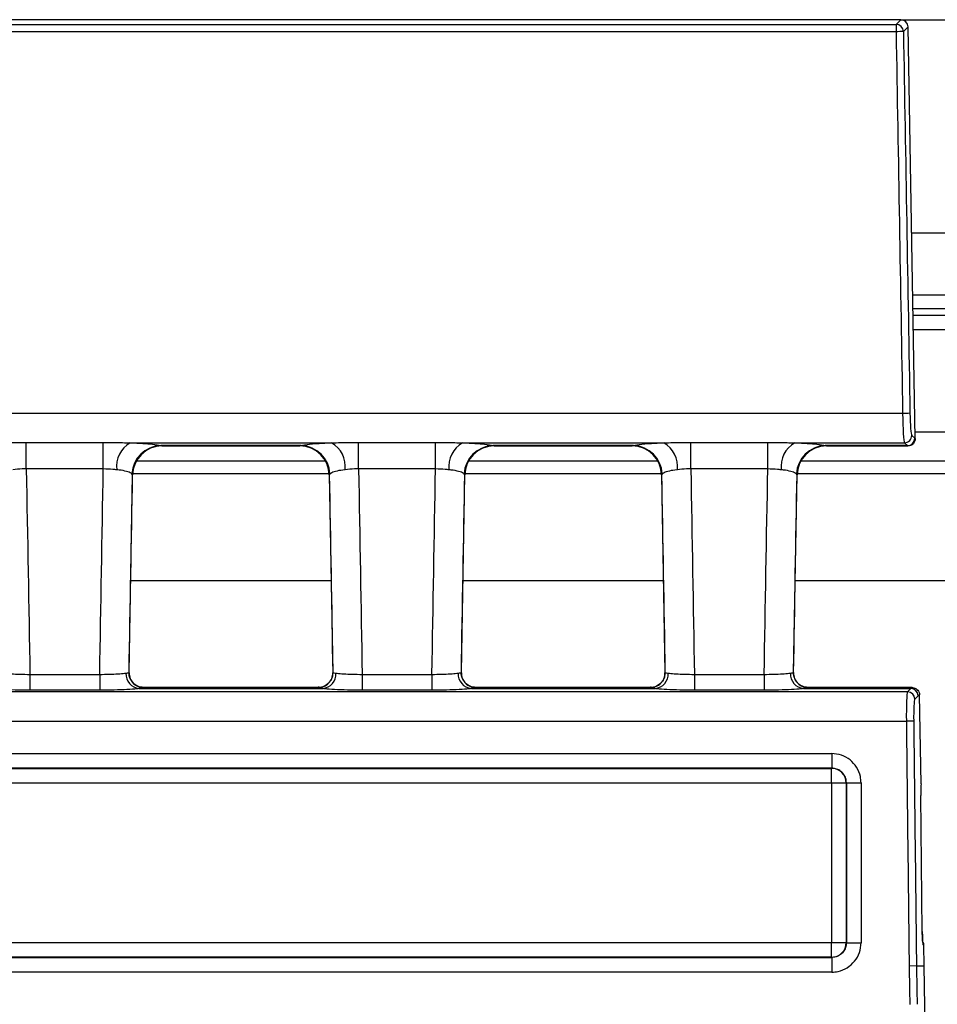
# Model space of a CAD drawing. Units: millimetres. Extents: x 75 to 5465, y -8383 to 1460.
# Drawn here: x 828 to 859, y 579 to 612 of the extents above; entities that cross this region are included whole.
import ezdxf

# ---------------------------------------------------------------- set-up
doc = ezdxf.new("R2010")
doc.units = ezdxf.units.MM
doc.header["$LTSCALE"] = 5
doc.layers.get('0').update_dxf_attribs({"color": 1, "true_color": 0xff0000})
doc.layers.add('3004023', color=7, linetype='Continuous')

# ---------------------------------------------------------------- blocks, each defined once
blk = doc.blocks.new('1253338_002_Top_view')
for p, q in [((504.7543106148276, 0), (411.1500000000004, 0)), ((504.5975769710903, -0.1600301531591413), (504.7548717676045, 0)), ((504.7548717676045, 0), (504.7543106148276, 0)), ((504.7548717676045, 0), (507.2451282323967, 0)), ((7.402423028909141, -0.1600301531584591), (504.5975769710903, -0.1600301531591413)), ((504.5975769710903, -0.1600301531591413), (504.5975769710912, -0.4092746889757564)), ((505.0042257208019, -0.2450918064753296), (504.846930924288, -0.4051219596331066)), ((505.004235394412, -0.2456528758651757), (505.0042257208019, -0.2450918064753296)), ((505.2455295365239, -14.24071311833063), (505.004235394412, -0.2456528758651757)), ((504.5975769710912, -0.4092746889757564), (7.402423028909993, -0.4092746888940155)), ((505.1250000000009, -7.249999999999886), (506.8749999999996, -7.249999999999886)), ((505.1613625934949, -9.359030422651927), (506.8386374065056, -9.359030422651927)), ((506.8304364511018, -9.83468583606782), (505.1695635488985, -9.83468583606782)), ((505.1731620242636, -10.04339740723765), (506.8268379757369, -10.04339740723765)), ((506.8182185990545, -10.54332125481585), (505.1817814009459, -10.54332125481585)), ((504.8209135704325, -13.39026349419191), (264.1958051291826, -13.39026349419191)), ((505.2416776333955, -14.01730273688429), (506.7583223666048, -14.01730273688429)), ((475.0159394158059, -14.37395883846398), (477.6340605841952, -14.37395883846398)), ((475.0159394158059, -15.27724100192358), (475.0159394158059, -14.37395883846398)), ((477.6340605841952, -15.27724100192211), (477.6340605841952, -14.37395883846398)), ((478.5494277684429, -14.38828364181552), (485.40057223156, -14.38828364181552)), ((486.315939415806, -14.37395883846398), (488.9340605841952, -14.37395883846398)), ((486.315939415806, -15.27724100192358), (486.315939415806, -14.37395883846398)), ((488.9340605841953, -15.27724100192222), (488.9340605841952, -14.37395883846398)), ((489.8494277684243, -14.38828364181552), (496.7005722315569, -14.38828364181552)), ((497.6159394158061, -14.37395883846398), (500.2340605841952, -14.37395883846398)), ((497.6159394158061, -15.27724100192358), (497.6159394158061, -14.37395883846398)), ((500.2340605841953, -15.27724100192199), (500.2340605841952, -14.37395883846398)), ((501.1494277684472, -14.38828364181552), (504.8826129717685, -14.38828364181552)), ((504.9807790925896, -14.48477183291175), (504.8826129717685, -14.38828364181552)), ((505.1319669249661, -14.1345934231623), (505.230133045787, -14.23108161425716)), ((505.2455395599049, -14.24129447443283), (505.2455295365239, -14.24071311833063)), ((484.3625586331365, -14.48477183291175), (479.5874413668647, -14.48477183291175)), ((479.5874413668647, -14.48477183291175), (479.6291338599116, -14.49694464717243)), ((479.6291338599116, -14.49694464717243), (479.6290511581291, -14.49688266012527)), ((479.6290511581291, -14.49695158161262), (484.3209488418721, -14.49695158161262)), ((484.3208661400895, -14.49694464717243), (484.3625586331365, -14.48477183291175)), ((484.3209488418721, -14.49688266012527), (484.3208661400895, -14.49694464717243)), ((495.6625586331364, -14.48477183291175), (490.8874413668648, -14.48477183291175)), ((490.8874413668648, -14.48477183291175), (490.9291338599117, -14.49694464717243)), ((490.9291338599117, -14.49694464717243), (490.9290511581292, -14.49688266012527)), ((490.9290511581292, -14.49695158161262), (495.620948841872, -14.49695158161262)), ((495.6208661400895, -14.49694464717243), (495.6625586331364, -14.48477183291175)), ((495.620948841872, -14.49688266012527), (495.6208661400895, -14.49694464717243)), ((504.9807790925896, -14.48477183291175), (502.1874413668647, -14.48477183291175)), ((502.1874413668647, -14.48477183291175), (502.2291338599115, -14.49694464717243)), ((502.2291338599115, -14.49694464717243), (502.229051158129, -14.49688266012527)), ((502.229051158129, -14.49695158161262), (504.9932747351485, -14.49695158161262)), ((485.1982469173921, -15.01715043204069), (478.751753082609, -15.01715043204069)), ((496.498246917392, -15.01715043204069), (490.051753082609, -15.01715043204069)), ((510.6482469173913, -15.01715043204069), (501.3517530826092, -15.01715043204069)), ((477.6340605841952, -15.27724100192211), (475.0159394158059, -15.27724100192358)), ((488.9340605841953, -15.27724100192222), (486.315939415806, -15.27724100192358)), ((500.2340605841953, -15.27724100192199), (497.6159394158061, -15.27724100192358)), ((478.5118860467831, -22.20541295429177), (478.6292879560798, -15.4794620752948)), ((478.629287322282, -15.4794368469104), (478.6088455310681, -15.44896404653014)), ((478.6292592649754, -15.47946159442665), (478.629287322282, -15.4794368469104)), ((485.3197097608539, -15.44887116481857), (478.6302902391473, -15.44887116481857)), ((485.3207120439213, -15.47946207529503), (485.4381139532182, -22.20541295429177)), ((485.3411544689331, -15.44896404653002), (485.3207126777192, -15.47943684691074)), ((489.8118860467829, -22.20541295429177), (489.9292879560798, -15.4794620752948)), ((489.9292873222819, -15.4794368469104), (489.9088455310682, -15.44896404653014)), ((496.6197097608541, -15.44887116481857), (489.9302902391472, -15.44887116481857)), ((496.6207120439213, -15.47946207529469), (496.7381139532183, -22.20541295429177)), ((496.6411544689331, -15.44896404653002), (496.6207126777192, -15.4794368469104)), ((501.1118860467829, -22.20541295429177), (501.2292879560799, -15.4794620752948)), ((501.229287322282, -15.4794368469104), (501.2088455310682, -15.44896404652991)), ((510.7697097608532, -15.44887116481857), (501.2302902391472, -15.44887116481857)), ((485.383585685541, -19.08149059127925), (478.56641431446, -19.08149059127925)), ((496.6835856855411, -19.08149059127925), (489.8664143144601, -19.08149059127925)), ((510.8335856855403, -19.08149059127925), (501.16641431446, -19.08149059127925)), ((475.1379491343795, -22.26451947072519), (477.5120508656217, -22.26451947072451)), ((475.1379491343795, -22.26451947072519), (475.1379491343795, -22.80328003757836)), ((477.5120508656217, -22.26451947072451), (477.5120508656217, -22.80328003757836)), ((486.4379491343795, -22.26451947072519), (488.8120508656216, -22.26451947072451)), ((486.4379491343795, -22.26451947072519), (486.4379491343795, -22.80328003757836)), ((488.8120508656216, -22.26451947072451), (488.8120508656216, -22.80328003757836)), ((497.7379491343794, -22.26451947072519), (500.1120508656217, -22.26451947072451)), ((497.7379491343794, -22.26451947072519), (497.7379491343794, -22.80328003757836)), ((500.1120508656217, -22.26451947072451), (500.1120508656217, -22.80328003757836)), ((478.8519632791773, -22.74568450126458), (485.098036720824, -22.74568450126458)), ((484.9440746304384, -22.70914525516196), (479.0059253695627, -22.70914525516196)), ((479.0110050126056, -22.71183508954971), (479.0117348940601, -22.71456532443176)), ((484.9382651059411, -22.71456532443176), (484.9389949873956, -22.71183508954971)), ((485.3153291512886, -22.541124611702), (485.3084466112272, -22.54883051756644)), ((490.1519632791773, -22.74568450126458), (496.398036720824, -22.74568450126458)), ((496.2440746304384, -22.70914525516196), (490.3059253695628, -22.70914525516196)), ((490.3110050126057, -22.71183508954971), (490.3117348940602, -22.71456532443176)), ((496.238265105941, -22.71456532443176), (496.2389949873955, -22.71183508954971)), ((496.6153291512837, -22.54112461170769), (496.6084466112272, -22.54883051756644)), ((501.4519632791772, -22.74568450126458), (505.0996904942667, -22.74568450126458)), ((505.1392719404557, -22.70914525516196), (501.6059253695628, -22.70914525516196)), ((501.6110050126057, -22.71183508954971), (501.6117348940601, -22.71456532443176)), ((504.9872326198694, -22.85943802703434), (505.0996904942667, -22.74568450126458)), ((504.9872326198694, -22.85943802703434), (7.012767380130924, -22.85943802703434)), ((477.5120508656217, -22.80328003757836), (475.1379491343795, -22.80328003757836)), ((488.8120508656216, -22.80328003757836), (486.4379491343795, -22.80328003757836)), ((500.1120508656217, -22.80328003757836), (497.7379491343794, -22.80328003757836)), ((505.349065144549, -22.99221877709954), (505.2366072701516, -23.10597230286669)), ((505.3511934945524, -22.82123130079742), (505.3267410658848, -22.79433105100986)), ((505.3958489280322, -22.95927545844768), (505.3958714961712, -22.96054677786651)), ((505.4479915764412, -25.98351143352193), (505.3958714961712, -22.96054677786651)), ((7.052989547940683, -23.85665064379793), (504.9470104520596, -23.85665064379793)), ((227.7500000000002, -24.95570782220796), (502.4090987255577, -24.95570782220796)), ((502.4090987255577, -24.95570782220796), (502.4090987255577, -25.4543196258785)), ((502.4090987255577, -25.4543196258785), (227.7500000000002, -25.4543196258785)), ((227.7500000000002, -25.45922098712265), (502.4041973643133, -25.45922098712265)), ((502.4041973643133, -25.45922098712265), (502.4090987255577, -25.4543196258785)), ((502.4041973643137, -25.95783780309193), (502.4041973643133, -25.45922098712265)), ((502.4041973643137, -25.95783780309193), (227.7500000000002, -25.95783780309387)), ((502.9078573499791, -25.95312505171682), (502.9029793894431, -25.95800301223244)), ((505.4350861569042, -26.38693617661295), (505.4356951043843, -26.386929200753)), ((505.4880157825173, -31.00735034992692), (505.4350861569042, -26.38693617661295)), ((505.4886247299973, -31.00734337406698), (505.4356951043843, -26.386929200753)), ((505.4880157825173, -31.00735034992692), (505.4886247299973, -31.00734337406698)), ((227.7500000000002, -31.38614455437846), (502.4040822457093, -31.38614455437948)), ((502.4040822457098, -31.88506464740522), (502.4040822457093, -31.38614455437948)), ((502.9028642708392, -31.3862826222886), (502.9077420244835, -31.3911603759185)), ((505.5426088663608, -31.47131424885379), (505.5229859016366, -31.45673364056654)), ((505.5547341945397, -32.17458328322732), (505.5426088663608, -31.47131424885379)), ((502.4040822457098, -31.88506464740522), (227.7500000000002, -31.88506464740396)), ((227.7500000000002, -31.8899234904743), (502.4089410887784, -31.88992349047317)), ((502.4089410887784, -31.88992349047317), (502.4040822457098, -31.88506464740522)), ((502.4089410887784, -31.88992349047317), (502.4089410887784, -32.38883857141116)), ((502.4089410887784, -32.38883857141116), (227.7500000000002, -32.38883857141127)), ((505.2915666493994, -32.17835930868966), (505.042208496969, -32.18259151936263)), ((505.2915666493993, -32.17835930868966), (505.5547341945397, -32.17458328322732)), ((505.5936412328855, -34.43119150727705), (505.5547341945397, -32.17458328322732))]:
    blk.add_line(p, q)
at = {"flags": 128}
for points in [[(502.4040822457093, -31.38614455437948), (502.49734426386, -31.38614877824011), (502.5873328593476, -31.38615769992043), (502.6708895040404, -31.38617100627664), (502.745081426165, -31.38618823026604), (502.8073045482611, -31.38620876734024), (502.8553748882313, -31.38623189666453), (502.8876052153742, -31.38625680641792), (502.9028642708392, -31.3862826222886)], [(502.9077420244835, -31.3911603759185), (502.9230010799516, -31.3911861872258), (502.9552314070955, -31.39121109257678), (503.0033017470659, -31.39123421781335), (503.0655248691621, -31.3912547512582), (503.1397167912857, -31.39127197220364), (503.2232734359774, -31.39128527620824), (503.3132620314635, -31.39129419631206), (503.4065240496126, -31.39129841942645)]]:
    blk.add_lwpolyline(points, dxfattribs=at)
for centre, radius, start, end in [((504.5961806667589, -0.4108417517892349), 0.250815485313779, 1.306730970151601, 89.6810294298632), ((506.7955389423678, -124.8992532764444), 124.5093803917423, 90.89673222338504, 91.01149395940107), ((507.629769910914, -173.3121062837694), 159.9465081680616, 90.91689994116666, 91.00623570066118), ((479.0252212050476, -15.19892551396981), 0.9399572539250026, 120.4101299199405, 186.5917726507928), ((484.9247787949541, -15.19892551396981), 0.9399572539256195, 353.4082273491809, 59.58987007999249), ((490.3252212050406, -15.19892551396629), 0.9399572539277136, 120.4101299206527, 186.5917726509569), ((496.2247787949518, -15.19892551397095), 0.9399572539261104, 353.40822734924, 59.58987008006235), ((501.6252212050483, -15.19892551397061), 0.9399572539236871, 120.4101299197243, 186.5917726507993), ((504.8811554019946, -14.13745997336355), 0.2508279034823488, 270.3329496648968, 0.6548107344239861), ((504.9793215228128, -14.23394816445716), 0.2508279034851578, 270.3329496655417, 0.6548107341047574), ((479.6127375112154, -15.48914928500653), 1.004695954602894, 91.44274044101502, 177.7077055988612), ((479.6291344989992, -15.49694510511949), 1.000000457947384, 90.00003661700607, 178.9967998996356), ((484.3208655010021, -15.49694510511949), 1.000000457947271, 1.003200100344911, 89.99996338299393), ((484.3372624887878, -15.48914928500483), 1.004695954601146, 2.292294401054082, 88.55725955907941), ((490.9127375112147, -15.48914928500562), 1.004695954602175, 91.44274044097595, 177.7077055989134), ((490.9291344989991, -15.49694510511938), 1.000000457947269, 90.00003661698652, 178.9967998996421), ((495.6208655010019, -15.49694510511972), 1.000000457947498, 1.003200100377475, 89.99996338299393), ((495.637262488787, -15.48914928500528), 1.004695954601613, 2.292294401080116, 88.55725955905336), ((502.2127375112144, -15.48914928500517), 1.004695954601711, 91.44274044096619, 177.7077055989199), ((502.2291344989991, -15.49694510511949), 1.000000457947271, 90.00003661700607, 178.9967998996356), ((478.9004069098505, -22.25209667750096), 0.495959398661318, 176.425872879995, 264.394605267973), ((479.0117291937514, -22.21457977802856), 0.4999855464358105, 178.9961814312897, 270.0006532261498), ((484.9382708062498, -22.21457977802822), 0.4999855464360339, 269.9993467738502, 1.003818568684224), ((485.0495930901511, -22.25209667750107), 0.4959593986611938, 275.6053947320173, 3.574127120005036), ((490.2004069098508, -22.25209667750084), 0.4959593986614934, 176.4258728800147, 264.3946052679503), ((490.3117291937515, -22.21457977802845), 0.4999855464358085, 178.9961814313028, 270.0006532261367), ((496.2382708062499, -22.21457977802822), 0.4999855464360308, 269.9993467738372, 1.003818568684224), ((496.3495930901502, -22.25209667750073), 0.4959593986617132, 275.6053947321151, 3.574127119972327), ((501.5004069098506, -22.25209667750107), 0.4959593986612806, 176.425872879982, 264.3946052679335), ((501.6117291937516, -22.21457977802811), 0.4999855464361445, 178.9961814313419, 270.0006532261237), ((479.0108182136256, -22.212073443299), 0.4997616811612038, 221.9860826584761, 270.0214157944229), ((484.9391816619299, -22.21207285454818), 0.4997622698654857, 269.9785984980304, 317.6361986054566), ((490.3108182136264, -22.21207344329696), 0.4997616811632499, 221.9860826592464, 270.0214157943448), ((496.2391816619309, -22.21207285455034), 0.499762269863326, 269.9785984979001, 317.6361986055626), ((501.6108182136268, -22.21207344329605), 0.4997616811641593, 221.9860826592026, 270.0214157943057), ((505.0982841287022, -22.99649808243441), 0.2508175240355897, 0.9775952965745266, 89.67873363776506), ((504.9858262543025, -23.11025160820668), 0.2508175240380964, 0.9775952977341436, 89.67873363716906), ((507.3762147372011, -231.4079416750727), 207.5655063882433, 90.60172490214723, 90.67056580351213), ((502.4013442752442, -25.96085610132161), 0.5016432277174248, 0.3258707297807611, 89.67412927250561), ((502.5073500940201, -467.4651315256638), 441.5073057727527, 89.9486579460495, 90.01338645144521), ((503.30348668578, 415.4889063995385), 441.4422087367523, 269.9486503696782, 270.0133884202308), ((502.4012291566693, -31.38342953323536), 0.5016432276881171, 270.3258707242407, 359.6741292743034), ((505.2737412611849, -31.45860964788938), 0.2492517004904458, 0.4312440661050624, 23.77220454147013)]:
    blk.add_arc(centre, radius, start, end)
for centre, major_axis, ratio, start_param, end_param in [((504.7541233738187, -0.2501524209193349), (0.1754562287350155, 0.1785074127013787), 0.9988038727785526, 5.508800453189137, 7.057570161169372), ((7499.309532010313, -59.00000000000955), (-1732.604318570645, 99999.92662909329), 0.06991614407566905, 1.568999049080366, 1.569128858986128), ((7499.55888596351, -58.99570079391992), (-1732.604361113218, 99999.67662853963), 0.06991631876155563, 1.568999042995561, 1.569128852901323), ((504.8733723662169, -13.39071959155706), (-0.01296670088800056, 0.9999997687815487), 0.0524441099745246, 1.569660202274141, 3.071099456369386), ((505.1227263194142, -13.38642038546743), (-0.01299456519473097, 0.749999449712618), 0.06991631876151484, 1.569128852901277, 3.07056810700061), ((505.1716092106258, -9.492652375522994), (-0.08229891290011437, 4.749996514846885), 0.069916318761512, 3.070568106997662, 3.116469458434056), ((504.9222552574285, -9.496951581612734), (-0.08225952481427615, 4.999997014601943), 0.06642244542105644, 3.070686707532895, 3.114294991885884), ((504.9113781834243, -9.496951581612734), (-0.08191907489242567, 4.999999815517072), 0.01658032674691557, 3.12386771205844, 3.167525890307241), ((478.9624048822545, -12.17536976509882), (-28.05659264398424, 1607.680881786517), 0.002487674746783102, 1.572682321407266, 1.577028546358767), ((473.6875951177468, -12.17536976509882), (28.05659264398412, 1607.680881786517), 0.002487674746783102, 4.706156760820821, 4.710502985772322), ((490.2624048822545, -12.17536976509882), (-28.05659264398424, 1607.680881786517), 0.002487674746783102, 1.572682321407266, 1.577028546358766), ((484.9875951177467, -12.17536976509882), (28.05659264398412, 1607.680881786517), 0.002487674746783173, 4.70615676082082, 4.710502985772322), ((501.5624048822545, -12.17536976509882), (-28.05659264398412, 1607.680881786517), 0.002487674746783173, 1.572682321407266, 1.577028546358767), ((496.2875951177467, -12.17536976509882), (28.05659264398424, 1607.680881786517), 0.002487674746783243, 4.70615676082082, 4.710502985772322), ((473.6875951177468, -12.09541268165094), (28.05663638451666, 1607.763310015109), 0.00310943405545756, 4.706154708133475, 4.710338438257113), ((490.2624048822545, -12.09541268165094), (-28.05663638451677, 1607.763310015109), 0.00310943405545756, 1.572846868922474, 1.577030599046112), ((484.9875951177467, -12.09541268165094), (28.05663638451689, 1607.763310015115), 0.003109434055457477, 4.706154708133475, 4.710338438257113), ((501.5624048822545, -12.09541268165094), (-28.05663638451689, 1607.763310015115), 0.003109434055457546, 1.572846868922474, 1.577030599046111), ((496.2875951177467, -12.09541268165094), (28.05663638451689, 1607.763310015109), 0.00310943405545756, 4.706154708133475, 4.710338438257113), ((478.757752335105, -37.70914525516196), (0.2482537863423886, 14.99999933185939), 0.01803427404690046, 6.264545582005107, 6.28348377897216), ((485.1922476648961, -37.70914525516196), (-0.2482537863423886, 14.99999933185939), 0.01803427404690046, 6.282886835387773, 6.301825032354383), ((490.057752335105, -37.70914525516196), (0.2482537863423886, 14.99999933185939), 0.01803427404690046, 6.264545582005107, 6.28348377897216), ((496.4922476648962, -37.70914525516196), (-0.2482537863423886, 14.99999933185939), 0.01803427404690046, 6.282886835387773, 6.301825032354825), ((501.3577523351049, -37.70914525516196), (0.2482537863425023, 14.99999933185939), 0.01803427404690045, 6.26454558200555, 6.283483778971717), ((505.3402019964105, -37.70914525516196), (-0.1697727876112367, 14.99999545796788), 0.068757110497044, 0.02399339254400475, 0.06903496424672309), ((505.4148871504037, -37.70914525516196), (-0.2756964195228875, 14.99999925381974), 0.01716134775574588, 6.258098287323344, 6.282869885700252), ((504.9994620182834, -23.85700207729155), (-0.008615398503707183, 0.9999998979241126), 0.05244466804838883, 0.06936133834832316, 1.569993061564031), ((505.5895766466929, -37.70628851843196), (-0.1698003563112707, 14.74999522157077), 0.06992217903607384, 0.02322460568164593, 0.06900823365965998), ((505.2488366685657, -23.85414534056156), (-0.00863391642269562, 0.7499997570291724), 0.06992217903602263, 0.06900823365795124, 1.569639956873893), ((7498.471689901106, -59.00000000000955), (-1151.185950099152, 99999.96760419523), 0.06992200427694942, 1.569639960917915, 1.56972322033069), ((7498.72106455139, -58.99714326327955), (-1151.185978375014, 99999.71760395076), 0.06992217903607159, 1.569639956873999, 1.569723201861563), ((7495.119973402037, -58.99999999999739), (-2.728484105318785e-12, 100001), 0.06992646231294718, 1.570465908471098, 1.570520190998289), ((7495.618755427167, -58.99999999999739), (-1.818989403545856e-12, 100000.5), 0.06992681194351062, 1.570465908471098, 1.570520190998289), ((7495.623633274988, -59.00000000000955), (-2.728484105318785e-12, 100000.5), 0.0699268119435106, 1.570465859691734, 1.570520239775583), ((7496.122415300118, -59.00000000000955), (-1.818989403545856e-12, 99999.99999999997), 0.0699271615775703, 1.570465859691734, 1.570520239775583), ((505.4665552869354, -26.38693617661295), (-0.005180349853503685, 0.4499998542173671), 0.06992217903604635, 0.4581873182456689, 1.569991390374805), ((505.5194849125485, -31.00735034992692), (-0.005180349853731059, 0.4499998542173672), 0.06992217903579044, 1.569991390374772, 3.088427839599126), ((505.2924575264529, -31.47359387568463), (0.2380024787586308, 0.07717393616667323), 0.9975956456041862, 5.989900024617641, 6.28050367213728), ((505.4951765780442, -31.62422183252818), (0.02139130399018541, 0.2942550777765973), 0.1446233235120553, 5.269301607915647, 5.281109722740226), ((7499.207302211891, -59.00000000000955), (-1732.604318570644, 99999.92662909329), 0.06991614407566908, 1.569316782279138, 1.569329833865325), ((7499.456656165089, -58.99570079391992), (-1732.604361113218, 99999.67662853959), 0.06991631876155566, 1.569316776193692, 1.56932982778052)]:
    blk.add_ellipse(centre, major_axis=major_axis, ratio=ratio, start_param=start_param, end_param=end_param)
for points, knots in [([(474.1005722315576, -14.38828364181552), (474.3100753566223, -14.38317257806261), (474.6127069885134, -14.37578953991567), (474.9210525634327, -14.37438963094655), (475.0159394158059, -14.37395883846398)], [0, 0, 0, 0, 0.692271074757321, 1, 1, 1, 1]), ([(477.6340605841952, -14.37395883846398), (477.8535861388661, -14.37628459181417), (478.1625173520458, -14.37955754928407), (478.4625867476374, -14.38632509339982), (478.5494277684429, -14.38828364181552)], [0, 0, 0, 0, 0.7105968749852504, 1, 1, 1, 1]), ([(478.5494277684429, -14.38828364181552), (478.6015491118443, -14.39031251563858), (478.8520119329114, -14.40006202376981), (479.2370457919523, -14.42506800975059), (479.4844785593617, -14.45759848183309), (479.5675325392754, -14.47823321739065), (479.5841255283703, -14.48368281885769), (479.5874413668647, -14.48477183291175)], [0, 0, 0, 0, 0.1005245087258376, 0.4830583864265885, 0.8654628097792422, 0.973114934764464, 1, 1, 1, 1]), ([(484.3625586331365, -14.48477183291175), (484.3998084820448, -14.47516458160931), (484.4955496869364, -14.45047160050058), (484.8305973159124, -14.41562596115841), (485.1930726066471, -14.39589294501729), (485.3949115235483, -14.38849122794306), (485.40057223156, -14.38828364181552)], [0, 0, 0, 0, 0.2395813769727471, 0.615782623907948, 0.9892243655856576, 1, 1, 1, 1]), ([(485.40057223156, -14.38828364181552), (485.610075356625, -14.38317257806261), (485.9127069885151, -14.37578953991567), (486.2210525634338, -14.37438963094655), (486.315939415806, -14.37395883846398)], [0, 0, 0, 0, 0.6922710747599641, 1, 1, 1, 1]), ([(488.9340605841952, -14.37395883846398), (489.1535861388663, -14.37628459181394), (489.4625173520402, -14.37955754928373), (489.7625867476249, -14.38632509339982), (489.8494277684243, -14.38828364181552)], [0, 0, 0, 0, 0.7105968749988396, 0.9999999999999999, 0.9999999999999999, 0.9999999999999999, 0.9999999999999999]), ([(489.8494277684243, -14.38828364181552), (489.9015491118321, -14.39031251563858), (490.1520119329123, -14.4000620237689), (490.5370457919503, -14.4250680097507), (490.7844785593617, -14.45759848183309), (490.8675325392754, -14.47823321739065), (490.8841255283704, -14.48368281885769), (490.8874413668648, -14.48477183291175)], [0, 0, 0, 0, 0.1005245087339836, 0.483058386431286, 0.8654628097804469, 0.9731149347646861, 0.9999999999999999, 0.9999999999999999, 0.9999999999999999, 0.9999999999999999]), ([(495.6625586331364, -14.48477183291175), (495.6998084820448, -14.47516458160931), (495.7955496869369, -14.45047160050058), (496.1305973159088, -14.41562596115807), (496.4930726066542, -14.39589294501809), (496.6949115235462, -14.38849122794318), (496.7005722315569, -14.38828364181552)], [0, 0, 0, 0, 0.2395813769731931, 0.6157826239089575, 0.9892243655872859, 0.9999999999999999, 0.9999999999999999, 0.9999999999999999, 0.9999999999999999]), ([(496.7005722315569, -14.38828364181552), (496.9100753566215, -14.38317257806261), (497.2127069885127, -14.37578953991567), (497.5210525634324, -14.37438963094655), (497.6159394158061, -14.37395883846398)], [0, 0, 0, 0, 0.6922710747564331, 1, 1, 1, 1]), ([(500.2340605841952, -14.37395883846398), (500.453586138866, -14.37628459181417), (500.762517352047, -14.37955754928419), (501.0625867476402, -14.38632509339982), (501.1494277684472, -14.38828364181552)], [0, 0, 0, 0, 0.7105968749822419, 0.9999999999999999, 0.9999999999999999, 0.9999999999999999, 0.9999999999999999]), ([(501.1494277684472, -14.38828364181552), (501.2015491118469, -14.39031251563858), (501.4520119329107, -14.40006202377003), (501.8370457919526, -14.42506800975036), (502.0844785593617, -14.45759848183309), (502.1675325392753, -14.47823321739065), (502.1841255283702, -14.48368281885769), (502.1874413668647, -14.48477183291175)], [0, 0, 0, 0, 0.1005245087237812, 0.4830583864253435, 0.865462809778808, 0.9731149347643643, 0.9999999999999999, 0.9999999999999999, 0.9999999999999999, 0.9999999999999999]), ([(505.2455395599049, -14.24129447443283), (505.2432097904669, -14.26941942865653), (505.2385502905742, -14.32566886649386), (505.1966370758466, -14.40110324414763), (505.1341273606121, -14.45901439299018), (505.0664475460285, -14.48796370637308), (505.018868733909, -14.49489250756324), (504.9990848667182, -14.49518141245585), (504.9954193798696, -14.49523493976039)], [0, 0, 0, 0, 0.2123384768510695, 0.4246734006789004, 0.6371030105473336, 0.849714989582465, 0.9721557103108168, 1, 1, 1, 1]), ([(505.137302764378, -14.44956931713739), (505.1411004430304, -14.44756422013359), (505.1653127077234, -14.43478063736222), (505.1901130010806, -14.40376071972014), (505.2052877657581, -14.38063079449057), (505.2110196105595, -14.37189410930955)], [0, 0, 0, 0, 0.1037506505552066, 0.6614667651510927, 1, 1, 1, 1]), ([(475.0159394158059, -15.27724100192358), (474.9682294893867, -15.27744470573418), (474.8089767698314, -15.27812465618172), (474.6616864203319, -15.29500454034599), (474.558522235563, -15.30682744316823)], [0, 0, 0, 0, 0.2995862585745622, 1, 1, 1, 1]), ([(478.0914777644379, -15.306827443168), (478.0484995052868, -15.30204820523181), (477.9057801313267, -15.28617762648503), (477.7458380151651, -15.28091726645937), (477.6340605841952, -15.27724100192211)], [0, 0, 0, 0, 0.301138226426975, 1, 1, 1, 1]), ([(478.6088455310681, -15.44896404653014), (478.6072075520099, -15.44728713762174), (478.599018948571, -15.43890391563548), (478.5580509580819, -15.40743625153584), (478.4358843685483, -15.3588079037952), (478.2432738964047, -15.32272641492125), (478.1175198725004, -15.30955506695602), (478.0914777644379, -15.306827443168)], [0, 0, 0, 0, 0.02721160422446095, 0.1360365596976251, 0.5203798561166434, 0.9006765809303574, 1, 1, 1, 1]), ([(485.8585222355643, -15.30682744316846), (485.8556947791317, -15.30710353321217), (485.7544331293172, -15.31699133660777), (485.5726488116715, -15.34498773615246), (485.4066584178703, -15.39662572167947), (485.3595645285628, -15.43425422067901), (485.3411544689331, -15.44896404653002)], [0, 0, 0, 0, 0.01063693565628325, 0.3809479223589592, 0.757998631440335, 1, 1, 1, 1]), ([(486.315939415806, -15.27724100192358), (486.2682294893872, -15.2774447057343), (486.1089767698324, -15.27812465618217), (485.9616864203333, -15.29500454034621), (485.8585222355643, -15.30682744316846)], [0, 0, 0, 0, 0.2995862585719032, 1, 1, 1, 1]), ([(489.3914777644285, -15.30682744316744), (489.3484995052805, -15.30204820523147), (489.2057801313231, -15.28617762648457), (489.045838015165, -15.28091726645926), (488.9340605841953, -15.27724100192222)], [0, 0, 0, 0, 0.3011382264118675, 1, 1, 1, 1]), ([(489.9088455310682, -15.44896404653014), (489.90720755201, -15.44728713762174), (489.8990189485713, -15.43890391563536), (489.8580509580817, -15.40743625153561), (489.7358843685483, -15.35880790379588), (489.5432738964022, -15.32272641492011), (489.4175198724942, -15.30955506695557), (489.3914777644285, -15.30682744316744)], [0, 0, 0, 0, 0.02721160422413145, 0.1360365596960687, 0.5203798561105316, 0.9006765809198468, 1, 1, 1, 1]), ([(497.1585222355625, -15.30682744316869), (497.1556947791307, -15.30710353321217), (497.0544331293165, -15.31699133660641), (496.8726488116717, -15.34498773615337), (496.7066584178703, -15.39662572167924), (496.6595645285627, -15.43425422067901), (496.6411544689331, -15.44896404653002)], [0, 0, 0, 0, 0.01063693565419455, 0.3809479223577001, 0.757998631439727, 1, 1, 1, 1]), ([(497.6159394158061, -15.27724100192358), (497.5682294893865, -15.27744470573418), (497.4089767698311, -15.27812465618183), (497.2616864203315, -15.29500454034621), (497.1585222355625, -15.30682744316869)], [0, 0, 0, 0, 0.2995862585753208, 1, 1, 1, 1]), ([(500.69147776444, -15.30682744316869), (500.6484995052883, -15.30204820523215), (500.5057801313276, -15.28617762648503), (500.345838015165, -15.28091726645926), (500.2340605841953, -15.27724100192199)], [0, 0, 0, 0, 0.3011382264303453, 1, 1, 1, 1]), ([(501.2088455310682, -15.44896404652991), (501.2072075520101, -15.44728713762163), (501.1990189485708, -15.43890391563571), (501.158050958082, -15.40743625153527), (501.035884368548, -15.35880790379599), (500.8432738964053, -15.32272641492068), (500.7175198725017, -15.30955506695636), (500.69147776444, -15.30682744316869)], [0, 0, 0, 0, 0.0272116042245872, 0.1360365596981821, 0.5203798561181854, 0.9006765809329388, 0.9999999999999999, 0.9999999999999999, 0.9999999999999999, 0.9999999999999999]), ([(474.2445878382567, -22.22117864929885), (474.2592141568092, -22.22305872716981), (474.3270118753966, -22.23177349636876), (474.5017800657591, -22.24569980690785), (474.8003843553893, -22.25944986589161), (475.0254246459796, -22.26282955896374), (475.1379491343795, -22.26451947072519)], [0, 0, 0, 0, 0.08397927244934805, 0.3892710978704975, 0.6946237623364422, 1, 1, 1, 1]), ([(477.5120508656217, -22.26451947072451), (477.6228294369342, -22.26286447173743), (477.8451792890799, -22.25954263091808), (478.1424410949083, -22.24607198785066), (478.3133067278988, -22.2324648946319), (478.3867034923394, -22.22370646066179), (478.4022956967162, -22.22159972872146), (478.4054121617444, -22.22117864929885)], [0, 0, 0, 0, 0.3007710685473248, 0.6036943953053137, 0.9066015745710168, 0.9813321503802666, 1, 1, 1, 1]), ([(478.4054121617444, -22.22117864929885), (478.4229757861927, -22.21871514541988), (478.4876367949042, -22.20964568220904), (478.5016288985659, -22.2074325195224), (478.5118203802012, -22.20582050981886)], [0, 0, 0, 0, 0.2716262056237843, 1, 1, 1, 1]), ([(478.6409562357011, -22.54505465700015), (478.6071816328728, -22.49954360054357), (478.5343287175158, -22.40137477349083), (478.5012093891946, -22.26213900594621), (478.5146949229339, -22.18969255637023), (478.5163644979708, -22.18072333156556)], [0, 0, 0, 0, 0.4309380380843258, 0.9295473457419574, 1, 1, 1, 1]), ([(485.429866910375, -22.22504489925132), (485.4302405824998, -22.25778392310428), (485.4313130018948, -22.35174320399244), (485.3827706724936, -22.46619136204583), (485.3248515540906, -22.52313755223395), (485.3102591850424, -22.53748479794513)], [0, 0, 0, 0, 0.2857353150473249, 0.8200453638076002, 1, 1, 1, 1]), ([(485.4381796198001, -22.20582050981875), (485.4396905619455, -22.20605245717968), (485.4452460473137, -22.20690528941645), (485.5027346121452, -22.21516520668979), (485.5445878382566, -22.22117864929896)], [0, 0, 0, 0, 0.2719730222145808, 1, 1, 1, 1]), ([(485.5445878382566, -22.22117864929896), (485.559214156809, -22.22305872716993), (485.6270118753966, -22.23177349636899), (485.8017800657591, -22.24569980690774), (486.1003843553893, -22.25944986589161), (486.3254246459796, -22.26282955896374), (486.4379491343795, -22.26451947072519)], [0, 0, 0, 0, 0.08397927244932903, 0.3892710978704654, 0.6946237623364339, 1, 1, 1, 1]), ([(488.8120508656216, -22.26451947072451), (488.922829436934, -22.26286447173743), (489.14517928908, -22.2595426309183), (489.4424410949082, -22.24607198785077), (489.613306727899, -22.2324648946319), (489.6867034923393, -22.22370646066167), (489.7022956967162, -22.22159972872134), (489.7054121617445, -22.22117864929885)], [0, 0, 0, 0, 0.3007710685473129, 0.6036943953052907, 0.9066015745710498, 0.9813321503802463, 0.9999999999999999, 0.9999999999999999, 0.9999999999999999, 0.9999999999999999]), ([(489.7054121617445, -22.22117864929885), (489.7229757861925, -22.21871514541976), (489.7876367949041, -22.20964568220882), (489.8016288985658, -22.2074325195224), (489.8118203802013, -22.20582050981886)], [0, 0, 0, 0, 0.2716262056238106, 1, 1, 1, 1]), ([(489.940956235708, -22.54505465700242), (489.9071816328814, -22.49954360055381), (489.834328717521, -22.40137477350822), (489.8012093891968, -22.26213900596269), (489.8146949229338, -22.18969255637921), (489.8163644979708, -22.18072333157102)], [0, 0, 0, 0, 0.430938038027026, 0.9295473457142013, 1, 1, 1, 1]), ([(496.729866910376, -22.2250448992736), (496.7302405825005, -22.25778392311429), (496.7313130018946, -22.35174320399778), (496.6827706724937, -22.46619136204913), (496.6248515540852, -22.52313755224111), (496.6102591850379, -22.53748479795127)], [0, 0, 0, 0, 0.2857353149551562, 0.8200453638099247, 1, 1, 1, 1]), ([(496.7381796198, -22.20582050981875), (496.7396905619455, -22.20605245717968), (496.7452460473135, -22.20690528941634), (496.8027346121452, -22.21516520668956), (496.8445878382567, -22.22117864929885)], [0, 0, 0, 0, 0.2719730222145415, 1, 1, 1, 1]), ([(496.8445878382567, -22.22117864929885), (496.8592141568091, -22.22305872716981), (496.9270118753967, -22.2317734963691), (497.1017800657591, -22.24569980690751), (497.4003843553892, -22.25944986589184), (497.6254246459796, -22.26282955896386), (497.7379491343794, -22.26451947072519)], [0, 0, 0, 0, 0.08397927244933859, 0.3892710978704513, 0.6946237623364899, 1, 1, 1, 1]), ([(500.1120508656217, -22.26451947072451), (500.2228294369341, -22.26286447173743), (500.4451792890798, -22.25954263091808), (500.7424410949083, -22.24607198785054), (500.9133067278989, -22.23246489463202), (500.9867034923392, -22.22370646066156), (501.0022956967162, -22.22159972872134), (501.0054121617446, -22.22117864929885)], [0, 0, 0, 0, 0.3007710685473082, 0.6036943953052598, 0.9066015745709645, 0.9813321503802247, 1, 1, 1, 1]), ([(501.0054121617446, -22.22117864929885), (501.0229757861926, -22.21871514541976), (501.0876367949039, -22.20964568220882), (501.1016288985657, -22.2074325195224), (501.1118203802011, -22.20582050981886)], [0, 0, 0, 0, 0.2716262056236452, 1, 1, 1, 1]), ([(501.240956235707, -22.5450546570022), (501.2071816328829, -22.49954360055608), (501.1343287175326, -22.40137477352266), (501.1012093892001, -22.26213900599771), (501.1146949229341, -22.18969255641855), (501.1163644979719, -22.18072333160444)], [0, 0, 0, 0, 0.4309380380336003, 0.9295473456647115, 1, 1, 1, 1]), ([(475.1379491343795, -22.80328003757836), (474.9691836527626, -22.80212468512002), (474.6316516833135, -22.79981397331471), (474.1838019735924, -22.78175430748763), (473.9216737149698, -22.76167223749189), (473.8199765008628, -22.74852157619159), (473.798036720824, -22.74568450126458)], [0, 0, 0, 0, 0.3053516685907254, 0.6107051577524142, 0.9160149736233866, 1, 1, 1, 1]), ([(478.8519632791773, -22.74568450126458), (478.8472884758804, -22.74632215557222), (478.8238996259999, -22.74951245042087), (478.7138052932056, -22.7626551682323), (478.4575304745403, -22.78227547289214), (478.0116942612926, -22.79990183583459), (477.6781977653005, -22.80215668089818), (477.5120508656217, -22.80328003757836)], [0, 0, 0, 0, 0.01866911682409533, 0.09340482220672855, 0.3963295897137992, 0.6992533105978052, 1, 1, 1, 1]), ([(479.0069973153865, -22.7055853396181), (478.9391447179009, -22.69897121136376), (478.8121975294683, -22.68659666688154), (478.6950816040673, -22.6041498859214), (478.6522838574877, -22.55986000907706), (478.6404068944938, -22.54756895942307)], [0, 0, 0, 0, 0.4534207982931588, 0.8483167579896316, 1, 1, 1, 1]), ([(479.0117348940601, -22.71456532443176), (478.9962512348341, -22.72039736386796), (478.9749652056235, -22.72841491062366), (478.8783104501898, -22.74198533271431), (478.8519632791773, -22.74568450126458)], [0, 0, 0, 0, 0.7274094699822417, 1, 1, 1, 1]), ([(485.098036720824, -22.74568450126458), (485.0352440511755, -22.73616988539914), (484.9490833787644, -22.72311444906711), (484.9405731903658, -22.71638928484924), (484.9382651059411, -22.71456532443176)], [0, 0, 0, 0, 0.728785742859962, 1, 1, 1, 1]), ([(485.3095931055073, -22.54756895942307), (485.273190698264, -22.58092117826709), (485.1965789297336, -22.65111358210947), (485.0491100474508, -22.71572895379495), (484.9640186061171, -22.7024943496948), (484.9454520442461, -22.699606619836)], [0, 0, 0, 0, 0.4144460811667874, 0.8722348230038972, 1, 1, 1, 1]), ([(486.4379491343795, -22.80328003757836), (486.2691836527626, -22.80212468512002), (485.9316516833134, -22.79981397331471), (485.4838019735925, -22.78175430748763), (485.2216737149698, -22.76167223749189), (485.1199765008628, -22.74852157619159), (485.098036720824, -22.74568450126458)], [0, 0, 0, 0, 0.305351668590743, 0.6107051577523998, 0.9160149736234064, 1, 1, 1, 1]), ([(490.1519632791773, -22.74568450126458), (490.1472884758803, -22.74632215557222), (490.123899626, -22.74951245042087), (490.0138052932058, -22.7626551682323), (489.7575304745404, -22.78227547289214), (489.3116942612925, -22.79990183583459), (488.9781977653004, -22.80215668089818), (488.8120508656216, -22.80328003757836)], [0, 0, 0, 0, 0.01866911682408789, 0.09340482220670428, 0.3963295897137941, 0.6992533105978017, 1, 1, 1, 1]), ([(490.3069973153866, -22.7055853396181), (490.239144717901, -22.69897121136376), (490.1121975294683, -22.68659666688154), (489.9950816040674, -22.6041498859214), (489.9522838574878, -22.55986000907706), (489.9404068944938, -22.54756895942307)], [0, 0, 0, 0, 0.4534207982931333, 0.8483167579896244, 1, 1, 1, 1]), ([(490.3117348940602, -22.71456532443176), (490.2962512348341, -22.72039736386796), (490.2749652056236, -22.72841491062366), (490.1783104501897, -22.74198533271431), (490.1519632791773, -22.74568450126458)], [0, 0, 0, 0, 0.7274094699821548, 1, 1, 1, 1]), ([(496.398036720824, -22.74568450126458), (496.3352440511756, -22.73616988539914), (496.2490833787645, -22.72311444906711), (496.2405731903658, -22.71638928484924), (496.238265105941, -22.71456532443176)], [0, 0, 0, 0, 0.7287857428600125, 1, 1, 1, 1]), ([(496.6095931055074, -22.54756895942307), (496.5731906982641, -22.58092117826709), (496.4965789297335, -22.65111358210947), (496.3491100474509, -22.71572895379495), (496.2640186061172, -22.7024943496948), (496.2454520442461, -22.699606619836)], [0, 0, 0, 0, 0.4144460811667874, 0.8722348230038972, 1, 1, 1, 1]), ([(497.7379491343794, -22.80328003757836), (497.5691836527625, -22.80212468512002), (497.2316516833135, -22.79981397331471), (496.7838019735925, -22.78175430748763), (496.5216737149698, -22.76167223749201), (496.4199765008629, -22.74852157619159), (496.398036720824, -22.74568450126458)], [0, 0, 0, 0, 0.3053516685907037, 0.6107051577524026, 0.9160149736234076, 0.9999999999999999, 0.9999999999999999, 0.9999999999999999, 0.9999999999999999]), ([(501.4519632791772, -22.74568450126458), (501.4472884758804, -22.74632215557222), (501.423899626, -22.74951245042087), (501.3138052932055, -22.7626551682323), (501.0575304745404, -22.78227547289214), (500.6116942612924, -22.7999018358347), (500.2781977653005, -22.80215668089818), (500.1120508656217, -22.80328003757836)], [0, 0, 0, 0, 0.01866911682408, 0.09340482220672337, 0.3963295897138145, 0.6992533105977686, 1, 1, 1, 1]), ([(501.6069973153866, -22.7055853396181), (501.5391447179009, -22.69897121136376), (501.4121975294683, -22.68659666688154), (501.2950816040673, -22.6041498859214), (501.2522838574878, -22.55986000907706), (501.2404068944939, -22.54756895942307)], [0, 0, 0, 0, 0.4534207982932004, 0.848316757989643, 1, 1, 1, 1]), ([(501.6117348940601, -22.71456532443176), (501.5962512348341, -22.72039736386796), (501.5749652056235, -22.72841491062366), (501.4783104501896, -22.74198533271431), (501.4519632791772, -22.74568450126458)], [0, 0, 0, 0, 0.7274094699822262, 1, 1, 1, 1]), ([(505.1457347106715, -22.7137472604727), (505.1493325628451, -22.71379838359815), (505.1663250680442, -22.71403983597907), (505.2111288222488, -22.71976648377859), (505.2771853468215, -22.74541823967138), (505.3415972179342, -22.80119475320987), (505.3860271053634, -22.87517908486154), (505.3925749693147, -22.93124318127298), (505.3958489280322, -22.95927545844768)], [0, 0, 0, 0, 0.02792059695556215, 0.1318678105833658, 0.3490967321530898, 0.5661299036929879, 0.7830631798952706, 1, 1, 1, 1]), ([(503.4066393751091, -25.95329028526544), (503.4018039862519, -25.8795608156023), (503.3896535183525, -25.69429183707496), (503.2704661638435, -25.41392680369449), (503.0452003253388, -25.16076401843611), (502.7460279204931, -24.98872084351535), (502.521403982546, -24.9667117242077), (502.4090987255577, -24.95570782220796)], [0, 0, 0, 0, 0.1415572719010925, 0.3557081217054818, 0.570097536734651, 0.7850616142775323, 1, 1, 1, 1]), ([(502.9078573499791, -25.95312505171682), (502.9056162006752, -25.91611524265545), (502.8999964653834, -25.82331226439464), (502.8408720641242, -25.68260426360905), (502.7281421141983, -25.55572705611905), (502.5779498341146, -25.46999257670507), (502.4654503061577, -25.45955024330988), (502.4090987255577, -25.45431962587838)], [0, 0, 0, 0, 0.1420023474094869, 0.3560742704119478, 0.5699267066739849, 0.78457411961722, 1, 1, 1, 1]), ([(505.5090547339472, -31.38273661423887), (505.5090951644509, -31.38290492695171), (505.5094918704213, -31.38455641906558), (505.5074847935816, -31.37457110560297), (505.5038679395929, -31.34540306079032), (505.497914614398, -31.27815019152274), (505.4920801270455, -31.16828777885451), (505.4893820305863, -31.06853723098254), (505.4886986603624, -31.0133173350747), (505.4886247299973, -31.00734337406698)], [0, 0, 0, 0, 0.01000970641451688, 0.09821570170284007, 0.2329444923798229, 0.4309165465031702, 0.6846120253007514, 0.9658797715539533, 1, 1, 1, 1]), ([(502.9077420244835, -31.3911603759185), (502.9025089147501, -31.44751215223994), (502.8920614536856, -31.56001370848912), (502.8063215882966, -31.71020382658025), (502.6794419540169, -31.8229350568763), (502.5387394866777, -31.8820587325049), (502.4459422259262, -31.88768151373904), (502.4089410887784, -31.88992349047317)], [0, 0, 0, 0, 0.2154279040585901, 0.4300835936000141, 0.6439498170732155, 0.8580317830147278, 1, 1, 1, 1]), ([(502.4089410887784, -32.38883857141116), (502.4826548333789, -32.38400339304565), (502.667912706817, -32.371851590603), (502.9482739571271, -32.25267244177337), (503.2014486206959, -32.02740441966898), (503.3735028000451, -31.72823071364007), (503.3955174089429, -31.50360466891755), (503.4065240496126, -31.39129841942645)], [0, 0, 0, 0, 0.14152852821772, 0.3556904388801103, 0.5700893110630906, 0.7850576180945662, 1, 1, 1, 1])]:
    blk.add_open_spline(points, degree=3, knots=knots)

msp = doc.modelspace()

# ---------------------------------------------------------------- block references
at = {"layer": '3004023'}
msp.add_blockref('1253338_002_Top_view', (352.7875262080585, 612.3815210920931), dxfattribs=at)

doc.saveas('drawing.dxf')
